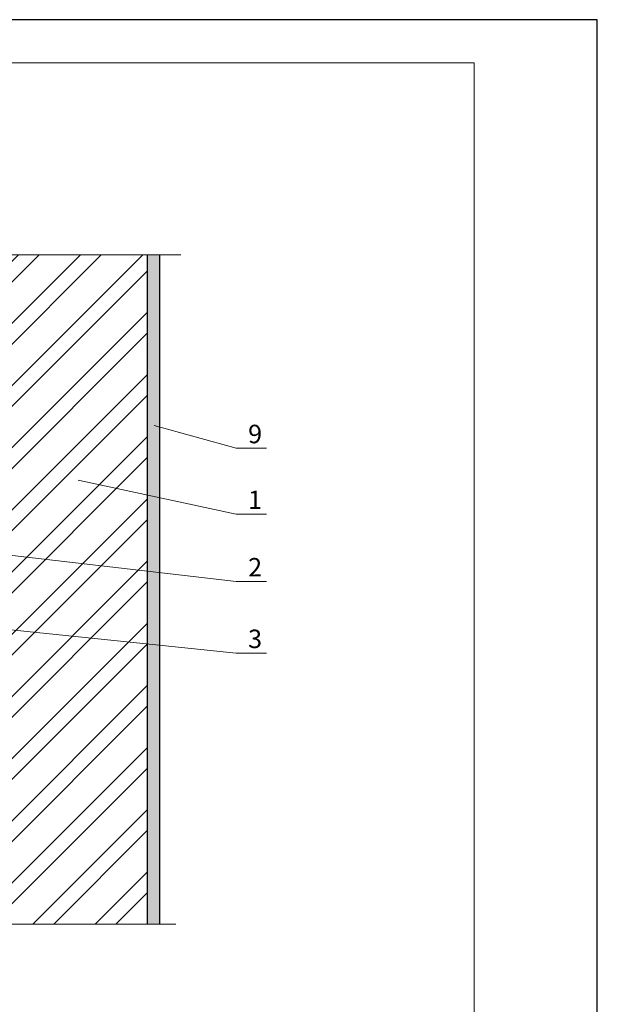
# Model space of a CAD drawing. Units: millimetres. Extents: x -1114 to 3252, y -12789 to 8351.
# Drawn here: x 1196 to 1290, y 8191 to 8351 of the extents above; entities that cross this region are included whole.
import ezdxf

# ---------------------------------------------------------------- set-up
doc = ezdxf.new("R2010")
doc.units = ezdxf.units.MM
doc.layers.get('0').update_dxf_attribs({"plot": 0})
for name, color, linetype, lineweight in [('Вспомогат. линии', 130, 'Continuous', 13), ('Надписи', 180, 'Continuous', 13), ('Стены', 14, 'Continuous', 30), ('Штампы', 7, 'Continuous', 15), ('Штрих доски', 31, 'Continuous', 9), ('Штриховка', 161, 'Continuous', 9)]:
    doc.layers.add(name, color=color, linetype=linetype, lineweight=lineweight)
doc.styles.get("Standard").update_dxf_attribs({"font": 'TIMES.TTF'})

msp = doc.modelspace()

# ---------------------------------------------------------------- hatches: boundary and pattern name
at = {"layer": 'Штрих доски', "ltscale": 100}
h = msp.add_hatch(dxfattribs=at)
h.set_pattern_fill('AR-SAND', color=0, scale=0.04, style=0)
h.set_pattern_definition([(37.5, (-19.4902, 95.5403), (-0.06400125, 1.95765295), [0, -1.54432, 0, -1.7272, 0, -1.651]), (7.5, (-19.4902, 95.5403), (1.7980931, 2.8673004), [0, -0.83312, 0, -1.39192, 0, -0.5334]), (327.5, (-20.7399, 95.5403), (3.16396948, 0.00574874), [0, -0.508, 0, -1.8288, 0, -2.3876]), (317.5, (-20.74, 95.5403), (3.0542258, 0.8917173), [0, -0.254, 0, -1.19888, 0, -1.3716])])
h.paths.add_polyline_path([(1219.23845, 8313.26103), (1217.23845, 8313.26103), (1217.23845, 8275.13974), (1219.23845, 8274.5822)])
h.paths.add_polyline_path([(1219.23845, 8274.5822), (1217.23845, 8275.13974), (1217.23845, 8204.50977), (1219.23845, 8204.50977)])
at = {"layer": 'Штриховка', "linetype": 'Continuous', "ltscale": 100}
h = msp.add_hatch(dxfattribs=at)
h.set_pattern_fill('ANSI32', color=0, scale=0.75, style=0)
h.set_pattern_definition([(45, (-9418.986, 3113.1114), (-5.051394, 5.051394), []), (45, (-9415.6184, 3113.1114), (-5.051394, 5.051394), [])])
h.paths.add_polyline_path([(1178.65874, 8231.97668), (1178.65874, 8204.50977), (1187.02496, 8204.50977), (1188.56694, 8201.56777), (1188.56694, 8207.45177), (1190.10892, 8204.50977), (1217.23845, 8204.50977), (1217.23845, 8313.26103), (1190.93771, 8313.26103), (1189.39573, 8316.20303), (1189.39573, 8310.31903), (1187.85375, 8313.26103), (1178.65874, 8313.26103), (1178.65874, 8293.92452), (1189.74923, 8293.92452), (1190.13747, 8293.3299), (1190.13747, 8292.92452), (1186.96961, 8292.92452), (1187.60597, 8292.67452), (1186.96961, 8292.42452), (1190.13747, 8292.42452), (1190.13747, 8292.01914), (1189.74923, 8291.42452), (1178.65874, 8291.42452), (1178.65874, 8234.47668), (1189.74923, 8234.47668), (1190.13747, 8233.88206), (1190.13747, 8233.47668), (1186.96961, 8233.47668), (1187.60597, 8233.22668), (1186.96961, 8232.97668), (1190.13747, 8232.97668), (1190.13747, 8232.5713), (1189.74923, 8231.97668)])

# ---------------------------------------------------------------- linework, layer by layer
at = {"color": 0}
for p, q in [((1290.33352, 8351.46368), (1080.33352, 8351.46368)), ((1290.33352, 8055.46368), (1290.33352, 8351.46368))]:
    msp.add_line(p, q, dxfattribs=at)
at = {"layer": 'Вспомогат. линии', "color": 0}
for p, q in [((1222.67317, 8313.26103), (1190.93771, 8313.26103)), ((1221.84438, 8204.50977), (1190.10892, 8204.50977))]:
    msp.add_line(p, q, dxfattribs=at)
at = {"layer": 'Надписи', "color": 0}
for p, q in [((1218.33616, 8285.53278), (1231.64463, 8281.82278)), ((1231.64463, 8281.82278), (1236.57059, 8281.82278)), ((1205.96474, 8276.65292), (1231.64463, 8271.12373)), ((1231.64463, 8271.12373), (1236.57059, 8271.12373)), ((1178.05822, 8266.39093), (1231.64463, 8260.17445)), ((1231.64463, 8260.17445), (1236.57059, 8260.17445)), ((1177.26638, 8254.19122), (1231.64463, 8248.53338)), ((1231.64463, 8248.53338), (1236.57059, 8248.53338))]:
    msp.add_line(p, q, dxfattribs=at)
at = {"layer": 'Стены', "color": 0}
for p, q in [((1217.23845, 8204.50977), (1217.23845, 8313.26103)), ((1219.23845, 8204.50977), (1219.23845, 8313.26103))]:
    msp.add_line(p, q, dxfattribs=at)
at = {"layer": 'Штампы', "color": 0}
for p, q in [((1087.33352, 8344.46368), (1270.33352, 8344.46368)), ((1270.33352, 8344.46368), (1270.33352, 8062.46368))]:
    msp.add_line(p, q, dxfattribs=at)

# ---------------------------------------------------------------- texts
at = {"layer": 'Надписи', "color": 0, "linetype": 'Continuous'}
for s, p in [('9', (1233.59201, 8282.64028)), ('1', (1233.59201, 8271.94123)), ('2', (1233.59201, 8260.99195)), ('3', (1233.59201, 8249.35088))]:
    msp.add_text(s, height=3, dxfattribs=at).set_placement(p)

doc.saveas('drawing.dxf')
